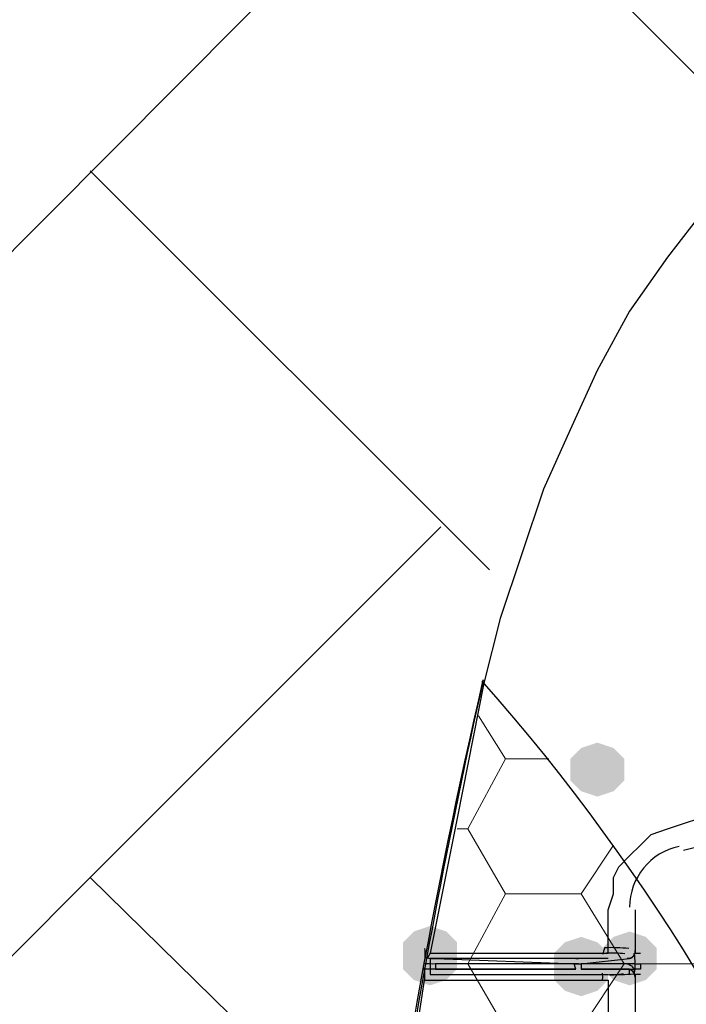
# Model space of a CAD drawing. Units: inches. Extents: x -15.6 to 15.6, y -11.8 to 11.8.
# Drawn here: x -13.9 to -13.8, y 1.9 to 2.1 of the extents above; entities that cross this region are included whole.
import ezdxf

# ---------------------------------------------------------------- set-up
doc = ezdxf.new("R2010")
doc.units = ezdxf.units.IN
doc.header["$MEASUREMENT"] = 0
doc.layers.add('PDF4_0', color=7, linetype='Continuous')
doc.layers.add('PDF4_Geotextile', color=7, linetype='Continuous')

msp = doc.modelspace()

# ---------------------------------------------------------------- hatches: boundary and pattern name
at = {"layer": 'PDF4_0', "true_color": 0x7f7f7f, "transparency": 33554559}
msp.add_hatch(color=8, dxfattribs=at).paths.add_polyline_path([(-13.7868178521809, 1.948799201862644), (-13.7893180521809, 1.947965801862644), (-13.79098485218091, 1.946299001862644), (-13.79098485218091, 1.942965401862644), (-13.7893180521809, 1.941298601862644), (-13.7868178521809, 1.940465201862644), (-13.7843176521809, 1.941298601862644), (-13.7826508521809, 1.942965401862644), (-13.7826508521809, 1.946299001862644), (-13.7843176521809, 1.947965801862644)])
at = {"layer": 'PDF4_0', "transparency": 33554559}
for points in [[(-13.8126532521809, 1.920463601862644), (-13.8151534521809, 1.919630201862644), (-13.8168202521809, 1.917963401862644), (-13.8168202521809, 1.914629801862644), (-13.8151534521809, 1.912963001862644), (-13.8126532521809, 1.912129601862644), (-13.8101530521809, 1.912963001862644), (-13.80848625218091, 1.914629801862644), (-13.80848625218091, 1.917963401862644), (-13.8101530521809, 1.919630201862644)], [(-13.8126532521809, 1.919630201862644), (-13.8151534521809, 1.918796801862644), (-13.8168202521809, 1.917130001862644), (-13.8168202521809, 1.913796401862644), (-13.8151534521809, 1.912129601862644), (-13.8126532521809, 1.911296201862644), (-13.8101530521809, 1.912129601862644), (-13.80848625218091, 1.913796401862644), (-13.80848625218091, 1.917130001862644), (-13.8101530521809, 1.918796801862644)], [(-13.7818174521809, 1.919630201862644), (-13.7843176521809, 1.918796801862644), (-13.78598445218091, 1.917130001862644), (-13.78598445218091, 1.913796401862644), (-13.7843176521809, 1.912129601862644), (-13.7818174521809, 1.911296201862644), (-13.7793172521809, 1.912129601862644), (-13.7776504521809, 1.913796401862644), (-13.7776504521809, 1.917130001862644), (-13.7793172521809, 1.918796801862644)], [(-13.7893180521809, 1.918796801862644), (-13.7918182521809, 1.917963401862644), (-13.79348505218091, 1.916296601862644), (-13.79348505218091, 1.912963001862644), (-13.7918182521809, 1.911296201862644), (-13.7893180521809, 1.910462801862644), (-13.7868178521809, 1.911296201862644), (-13.7851510521809, 1.912963001862644), (-13.7851510521809, 1.916296601862644), (-13.7868178521809, 1.917963401862644)], [(-13.7893180521809, 1.917963401862644), (-13.7918182521809, 1.917130001862644), (-13.79348505218091, 1.915463201862644), (-13.79348505218091, 1.912129601862644), (-13.7918182521809, 1.910462801862644), (-13.7893180521809, 1.909629401862644), (-13.7868178521809, 1.910462801862644), (-13.7851510521809, 1.912129601862644), (-13.7851510521809, 1.915463201862644), (-13.7868178521809, 1.917130001862644)]]:
    msp.add_hatch(color=256, dxfattribs=at).paths.add_polyline_path(points)

# ---------------------------------------------------------------- linework, layer by layer
at = {"layer": 'PDF4_0', "color": 8, "lineweight": 25, "true_color": 0x7f7f7f}
for points in [[(-13.7618158521809, 2.042140001862644), (-13.8651574521809, 2.145481601862644)], [(-13.9734994521809, 1.927964201862644), (-13.81098645218091, 2.091310601862644)], [(-13.80348585218091, 1.975468001862644), (-13.8651574521809, 2.037139601862644)], [(-13.9318294521809, 1.861292201862644), (-13.81098645218091, 1.982135201862644)], [(-13.8218206521809, 1.885460801862644), (-13.8651574521809, 1.927964201862644)]]:
    msp.add_lwpolyline(points, dxfattribs=at)
at = {"layer": 'PDF4_0', "lineweight": 25}
for points in [[(-13.7701498521809, 2.031305801862644), (-13.7759836521809, 2.023805201862644), (-13.7818174521809, 2.015471201862644), (-13.7868178521809, 2.006303801862644), (-13.79098485218091, 1.997136401862644), (-13.7951518521809, 1.987969001862644), (-13.79848545218091, 1.977968201862644), (-13.8018190521809, 1.967967401862644), (-13.8043192521809, 1.957966601862644), (-13.80848625218091, 1.937131601862644), (-13.8126532521809, 1.916296601862644), (-13.7851510521809, 1.916296601862644), (-13.7851510521809, 1.922963801862644), (-13.7843176521809, 1.925464001862644), (-13.7843176521809, 1.927964201862644), (-13.78348425218091, 1.929631001862644), (-13.7818174521809, 1.931297801862644), (-13.7801506521809, 1.932964601862644), (-13.7784838521809, 1.934631401862644), (-13.7759836521809, 1.935464801862644), (-13.7734834521809, 1.936298201862644), (-13.7709832521809, 1.937131601862644)], [(-13.78098405218091, 1.922963801862644), (-13.78098405218091, 1.916296601862644), (-13.7801506521809, 1.916296601862644)], [(-13.8126532521809, 1.914629801862644), (-13.8126532521809, 1.914629801862644)], [(-13.81098645218091, 1.914629801862644), (-13.81098645218091, 1.914629801862644)], [(-13.81098645218091, 1.913796401862644), (-13.81098645218091, 1.913796401862644)], [(-13.7893180521809, 1.914629801862644), (-13.7893180521809, 1.914629801862644)], [(-13.7818174521809, 1.912963001862644), (-13.7818174521809, 1.913796401862644), (-13.7893180521809, 1.913796401862644), (-13.78098405218091, 1.913796401862644)], [(-13.7893180521809, 1.913796401862644), (-13.7893180521809, 1.913796401862644)], [(-13.7818174521809, 1.914629801862644), (-13.7818174521809, 1.914629801862644)], [(-13.7818174521809, 1.913796401862644), (-13.7818174521809, 1.913796401862644)], [(-13.8051526521809, 1.536266201862644), (-13.8218206521809, 1.630440401862644), (-13.8584902521809, 1.630440401862644), (-13.8584902521809, 1.857958601862644), (-13.8218206521809, 1.857958601862644), (-13.81348665218091, 1.912129601862644), (-13.8126532521809, 1.912129601862644), (-13.7851510521809, 1.912129601862644), (-13.7851510521809, 1.910462801862644), (-13.7851510521809, 1.907129201862644), (-13.7843176521809, 1.902962201862644), (-13.7843176521809, 1.901295401862644), (-13.78348425218091, 1.898795201862644), (-13.7818174521809, 1.897128401862644), (-13.7801506521809, 1.895461601862644), (-13.7784838521809, 1.894628201862644), (-13.7768170521809, 1.892961401862644), (-13.7734834521809, 1.892128001862644), (-13.7743168521809, 1.887127601862644)], [(-13.7801506521809, 1.912963001862644), (-13.78098405218091, 1.912963001862644), (-13.78098405218091, 1.912129601862644), (-13.78098405218091, 1.905462401862644)]]:
    msp.add_lwpolyline(points, dxfattribs=at)
for points in [[(-13.8222871978349, 1.858483485516644, -0.02543679403985812), (-13.8044250523109, 1.958515020732644, 0.01694678798983761), (-13.8181890783449, 1.885847366118644)], [(-13.75604734073752, 1.928696818800802, -0.2834836203153633), (-13.75749764841895, 1.92745056910859, -0.1406529895991853), (-13.7626492521809, 1.934631401862644), (-13.7701498521809, 1.932964601862644), (-13.7734834521809, 1.932131201862644)], [(-13.81349061083076, 1.917022601604647, -0.01936332080413198), (-13.8134720426789, 1.915605971616644, 0.05881145814180157), (-13.81221006672891, 1.915463268534639)], [(-13.78221641742888, 1.914629676853902, -0.4089413829907015), (-13.7811112540229, 1.913140749414644, 0.08162294715405821), (-13.78098405218091, 1.914629801862644), (-13.7893180521809, 1.914629801862644), (-13.7818174521809, 1.915463201862644, 0.4090819728210248), (-13.78098406051446, 1.916708626488642)], [(-13.7819389118969, 1.916997641274644, 0.03193612901950672), (-13.7857127637809, 1.917113817234677, -0.01936332065372477), (-13.7860007034809, 1.916086801746644)], [(-13.8126532521809, 1.916296601862644), (-13.8130439917709, 1.915534882596644, 0.0568474361016419), (-13.8118198521809, 1.915463201862644), (-13.7901514521809, 1.914629801862644), (-13.8118198521809, 1.914629801862644), (-13.8118198521809, 1.913796401862644, 0.06384648477156543), (-13.8126532521809, 1.913796401862644), (-13.81348665218091, 1.913796401862644), (-13.81348665218091, 1.912963001862644), (-13.81348665218091, 1.912129601862644)], [(-13.7851510521809, 1.915463201862644), (-13.8126532521809, 1.915463201862644), (-13.8126532521809, 1.914629801862644), (-13.8126532521809, 1.913796401862644), (-13.8126532521809, 1.912963001862644), (-13.7851510521809, 1.912963001862644, 0.05520551539876967), (-13.78278627134691, 1.913110738680662)], [(-13.7809898943149, 1.914776321916644, 0.05830786160383726), (-13.78109621948685, 1.916225329494655, -0.40894138277829), (-13.7822164174289, 1.915463326872644)], [(-13.7901514521809, 1.913796401862644), (-13.8118198521809, 1.913796401862644), (-13.7901514521809, 1.913796401862644), (-13.79038856302058, 1.914612855333333, -0.01644613572352107), (-13.7893180521809, 1.914629801862644), (-13.7893180521809, 1.913796401862644)]]:
    msp.add_lwpolyline(points, format="xyb", dxfattribs=at)
msp.add_lwpolyline([(-13.78098405218091, 1.914629801862644), (-13.7801506521809, 1.914629801862644), (-13.7801506521809, 1.913796401862644), (-13.78098405218091, 1.913796401862644)], close=True, dxfattribs=at)
for centre, radius, start, end in [((-14.04225495455747, 1.748366493331518), 0.3171087056314386, 318.1970225012761, 41.45691194236036), ((-13.77223335460083, 1.923380504930352), 0.009584095194666027, 101.6894394787357, 180.0989159358146), ((-13.78976591370665, 1.919066066799479), 0.003603015772452093, 264.2746123418863, 270.54378496301), ((-13.78473440455723, 1.897543960019481), 0.01875263985153088, 83.3480139137018, 91.94978401669033), ((-13.81306998200104, 1.904211813889408), 0.01041798927022507, 85.44620114598135, 92.70236736693569), ((-13.8255743470956, 1.91337965104634), 0.0120876927911337, 358.5339971791129, 2.971188899190816), ((-13.78980312949454, 1.924606428753781), 0.009976871519858307, 266.6360046465129, 270.4048414919233), ((-13.78976591371101, 1.911026937060299), 0.003603015638228314, 89.45621494732549, 95.72538780244622), ((-13.78223415638421, 1.912546299779779), 0.001250104620044898, 0.2143813871863779, 89.20872139211617), ((-13.79807214698778, 1.912546251048587), 0.01208769268340783, 358.5339971553904, 2.971188915044068), ((-13.78390092881444, 1.93921471192922), 0.02625171148700738, 267.7147538111757, 275.8118031018465)]:
    msp.add_arc(centre, radius, start, end, dxfattribs=at)
at = {"layer": 'PDF4_Geotextile', "lineweight": 0}
for points in [[(-13.8051526521809, 1.952966201862644), (-13.80098565218091, 1.946299001862644), (-13.7943184521809, 1.946299001862644)], [(-13.8068194521809, 1.935464801862644), (-13.80098565218091, 1.946299001862644)], [(-13.80848625218091, 1.935464801862644), (-13.8068194521809, 1.935464801862644), (-13.80098565218091, 1.925464001862644), (-13.7893180521809, 1.925464001862644), (-13.7843176521809, 1.932964601862644)], [(-13.8068194521809, 1.914629801862644), (-13.80098565218091, 1.925464001862644)], [(-13.7893180521809, 1.925464001862644), (-13.7826508521809, 1.914629801862644), (-13.7718166521809, 1.914629801862644)], [(-13.8126532521809, 1.914629801862644), (-13.8068194521809, 1.914629801862644), (-13.80098565218091, 1.904629001862644), (-13.7893180521809, 1.904629001862644), (-13.7826508521809, 1.914629801862644)]]:
    msp.add_lwpolyline(points, dxfattribs=at)

doc.saveas('drawing.dxf')
